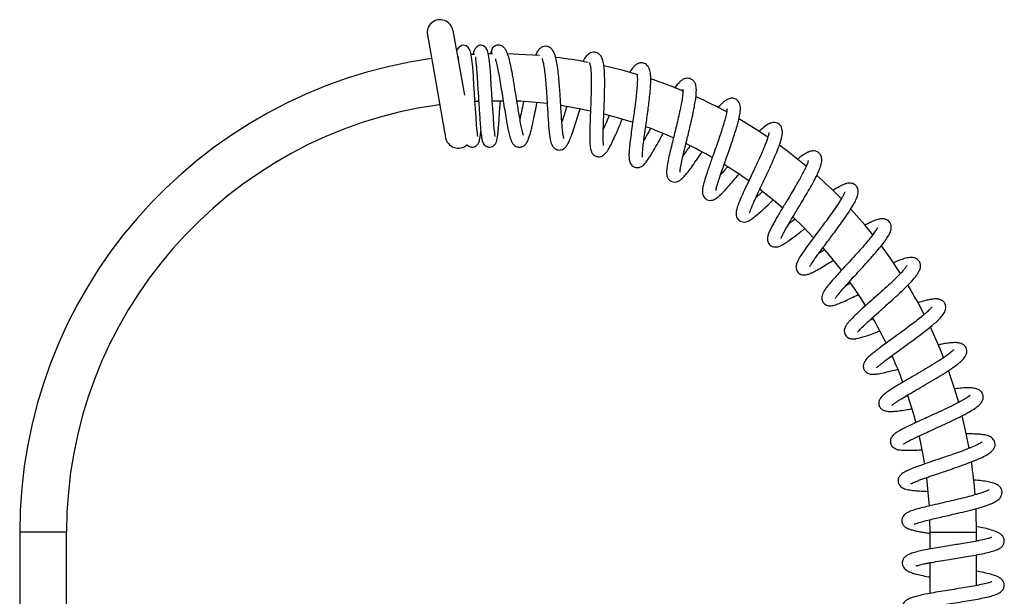
# Model space of a CAD drawing. Units: millimetres. Extents: x 54 to 289, y 7 to 201.
# Drawn here: x 190 to 244, y 170 to 201 of the extents above; entities that cross this region are included whole.
import ezdxf

# ---------------------------------------------------------------- set-up
doc = ezdxf.new("R2010")
doc.units = ezdxf.units.MM

msp = doc.modelspace()

# ---------------------------------------------------------------- linework, layer by layer
at = {"color": 7, "linetype": 'Continuous', "lineweight": 25}
for p, q in [((213.315, 200.693), (213.944, 197.13)), ((211.908, 200.445), (212.901, 194.818)), ((214.5, 199.372), (214.318, 199.363)), ((215.448, 199.402), (215.264, 199.399)), ((236.39, 184.832), (236.195, 184.76)), ((240.248, 182.715), (240.279, 182.721)), ((238.277, 180.608), (238.184, 180.594)), ((238.903, 178.385), (238.854, 178.383)), ((241.992, 175.239), (242.152, 175.224)), ((239.503, 173.809), (239.513, 173.119)), ((189.513, 173.119), (189.513, 142.404)), ((190.799, 173.119), (189.513, 173.119)), ((192.084, 173.119), (190.799, 173.119)), ((192.084, 142.404), (192.084, 173.119)), ((239.513, 173.119), (239.513, 172.2)), ((239.513, 173.119), (240.799, 173.119)), ((240.799, 173.119), (242.084, 173.119)), ((242.084, 172.636), (242.084, 173.119)), ((242.084, 172.679), (242.198, 172.657)), ((242.084, 170.198), (242.084, 171.883)), ((239.513, 171.448), (239.513, 169.763)), ((242.084, 170.227), (242.161, 170.212))]:
    msp.add_line(p, q, dxfattribs=at)
at = {"color": 7, "linetype": 'Continuous', "lineweight": 25, "flags": 128}
for points in [[(214.683, 194.861), (214.684, 194.86), (214.682, 194.884), (214.672, 194.953), (214.655, 195.081), (214.635, 195.268), (214.616, 195.481), (214.583, 195.93), (214.553, 196.382), (214.524, 196.828), (214.497, 197.244), (214.469, 197.67), (214.437, 198.162), (214.42, 198.416), (214.401, 198.676), (214.358, 199.117), (214.3, 199.447), (214.255, 199.587), (214.17, 199.734), (214.042, 199.848), (213.894, 199.89), (213.894, 199.89), (213.78, 199.859), (213.673, 199.783), (213.626, 199.738), (213.57, 199.672), (213.527, 199.594), (213.516, 199.557)], [(215.635, 194.861), (215.636, 194.86), (215.634, 194.884), (215.624, 194.953), (215.607, 195.081), (215.587, 195.268), (215.568, 195.481), (215.535, 195.93), (215.506, 196.382), (215.476, 196.828), (215.449, 197.244), (215.421, 197.67), (215.389, 198.162), (215.373, 198.416), (215.353, 198.676), (215.31, 199.117), (215.253, 199.447), (215.207, 199.587), (215.123, 199.734), (214.994, 199.848), (214.846, 199.89), (214.846, 199.89)], [(218.061, 199.307), (216.945, 199.379), (216.324, 199.399)], [(223.417, 198.276), (222.602, 198.509), (221.611, 198.754)], [(214.526, 196.799), (214.704, 196.808), (214.728, 196.809)], [(215.476, 196.831), (215.799, 196.833), (216.078, 196.831)], [(219.242, 196.582), (220.156, 196.429), (220.874, 196.283)], [(221.608, 196.111), (222.288, 195.928), (223.195, 195.65)], [(230.618, 194.829), (229.922, 195.288), (229.027, 195.833)], [(230.178, 191.976), (230.949, 191.363), (231.429, 190.953)], [(231.992, 190.443), (232.567, 189.887), (233.129, 189.306)], [(236.383, 189.466), (235.935, 190.015), (235.179, 190.877), (235.177, 190.879)], [(237.906, 187.339), (237.331, 188.196), (236.849, 188.861)], [(233.639, 188.743), (234.043, 188.269), (234.652, 187.504)], [(241.097, 180.254), (240.868, 181.023), (240.537, 182.003)], [(238.285, 180.65), (238.608, 179.608), (238.736, 179.141)], [(241.676, 177.737), (241.461, 178.808), (241.293, 179.522)], [(238.92, 178.389), (239.109, 177.476), (239.215, 176.866)], [(239.322, 176.12), (239.412, 175.307), (239.469, 174.56)], [(242.084, 173.119), (242.059, 174.265), (242.052, 174.418)]]:
    msp.add_lwpolyline(points, dxfattribs=at)
at = {"color": 7, "linetype": 'Continuous', "lineweight": 25}
for centre, radius, start, end in [((212.612, 200.569), 0.714, 10, 190), ((215.796, 199.519), 0.371, 89.5176, 200.6166), ((215.799, 173.119), 26.286, 98.0074, 180), ((215.799, 173.119), 26.286, 79.1533, 83.0772), ((215.799, 173.119), 26.286, 67.2685, 71.3933), ((215.799, 173.119), 26.286, 61.4678, 65.5786), ((215.799, 173.119), 23.714, 97.7913, 180), ((215.799, 173.119), 23.714, 83.4741, 87.5006), ((215.799, 173.119), 23.714, 66.0325, 70.0098), ((213.604, 194.942), 0.714, 190, 312.5716), ((215.799, 173.119), 23.714, 60.2576, 64.2173), ((215.799, 173.119), 26.286, 49.9298, 54.0095), ((215.799, 173.119), 23.714, 54.5022, 58.4349), ((215.799, 173.119), 26.286, 44.1766, 48.2401), ((215.799, 173.119), 23.714, 31.6594, 35.5099), ((215.799, 173.119), 26.286, 27.0654, 31.0942), ((215.799, 173.119), 23.714, 25.9935, 29.8282), ((215.799, 173.119), 26.286, 21.4037, 25.4157), ((215.799, 173.119), 23.714, 20.3426, 24.1647), ((215.799, 173.119), 26.286, 4.4893, 8.461)]:
    msp.add_arc(centre, radius, start, end, dxfattribs=at)
for points, knots in [([(214.846, 199.89), (214.811, 199.885), (214.749, 199.876), (214.651, 199.809), (214.579, 199.74), (214.516, 199.668), (214.457, 199.553), (214.431, 199.452), (214.419, 199.37), (214.415, 199.344)], [0, 0, 0, 0, 0.2532413, 0.4410672, 0.5101001, 0.5874329, 0.6747644, 0.8959741, 1, 1, 1, 1]), ([(215.434, 199.599), (215.433, 199.597), (215.396, 199.531), (215.387, 199.466), (215.376, 199.398), (215.374, 199.385)], [0, 0, 0, 0, 0.016633, 0.82135, 1, 1, 1, 1]), ([(217.184, 194.947), (217.184, 194.95), (217.184, 194.957), (217.147, 195.063), (217.1, 195.256), (217.033, 195.585), (216.969, 195.949), (216.906, 196.329), (216.838, 196.747), (216.76, 197.236), (216.685, 197.698), (216.619, 198.093), (216.55, 198.477), (216.471, 198.872), (216.382, 199.222), (216.312, 199.433), (216.231, 199.601), (216.135, 199.737), (215.991, 199.86), (215.866, 199.88), (215.799, 199.89)], [0, 0, 0, 0, 0.027578, 0.065255, 0.136924, 0.202822, 0.263877, 0.320722, 0.376302, 0.443431, 0.523737, 0.569026, 0.616344, 0.701208, 0.772076, 0.829458, 0.861016, 0.899632, 0.945944, 1, 1, 1, 1]), ([(219.408, 194.751), (219.408, 194.75), (219.414, 194.743), (219.398, 194.781), (219.38, 194.873), (219.351, 195.054), (219.322, 195.33), (219.292, 195.707), (219.263, 196.15), (219.237, 196.605), (219.21, 197.04), (219.182, 197.471), (219.147, 197.923), (219.102, 198.388), (219.044, 198.819), (218.98, 199.146), (218.915, 199.366), (218.857, 199.505), (218.794, 199.614), (218.71, 199.71), (218.588, 199.789), (218.445, 199.83), (218.291, 199.817), (218.148, 199.752), (218.033, 199.648), (217.936, 199.518), (217.879, 199.39), (217.845, 199.315)], [0, 0, 0, 0, 0.001519, 0.029606, 0.06605, 0.108838, 0.157884, 0.213208, 0.27073, 0.323725, 0.371962, 0.417866, 0.470355, 0.530369, 0.593181, 0.654902, 0.695192, 0.729498, 0.756291, 0.786266, 0.805754, 0.829959, 0.857968, 0.889012, 0.920996, 0.953836, 1, 1, 1, 1]), ([(213.598, 199.238), (213.597, 199.238), (213.588, 199.241), (213.6, 199.177), (213.614, 199.059), (213.624, 198.957), (213.627, 198.926)], [0, 0, 0, 0, 0.031246, 0.376755, 0.815412, 1, 1, 1, 1]), ([(214.55, 199.238), (214.55, 199.238), (214.54, 199.241), (214.553, 199.178), (214.57, 199.025), (214.59, 198.827), (214.608, 198.615), (214.623, 198.406), (214.641, 198.137), (214.664, 197.781), (214.694, 197.321), (214.725, 196.846), (214.755, 196.384), (214.784, 195.942), (214.812, 195.522), (214.845, 195.15), (214.884, 194.845), (214.913, 194.652), (214.99, 194.446), (215.113, 194.339), (215.209, 194.297), (215.308, 194.278), (215.429, 194.29), (215.546, 194.347), (215.628, 194.428), (215.676, 194.508), (215.707, 194.586), (215.738, 194.709), (215.765, 194.872), (215.79, 195.074), (215.818, 195.348), (215.846, 195.7), (215.873, 196.136), (215.898, 196.505), (215.913, 196.739), (215.918, 196.819)], [0, 0, 0, 0, 0.002289, 0.027595, 0.059724, 0.090383, 0.117876, 0.142087, 0.163145, 0.204335, 0.247897, 0.291867, 0.334298, 0.37671, 0.421776, 0.470435, 0.518553, 0.564586, 0.606335, 0.625754, 0.634556, 0.642546, 0.656667, 0.670858, 0.68423, 0.696431, 0.717116, 0.74553, 0.781817, 0.813419, 0.843273, 0.894104, 0.93545, 0.977752, 1, 1, 1, 1]), ([(215.656, 199.132), (215.652, 199.129), (215.641, 199.122), (215.655, 199.071), (215.682, 198.969), (215.735, 198.765), (215.806, 198.432), (215.889, 197.971), (215.972, 197.473), (216.054, 196.957), (216.138, 196.438), (216.219, 195.939), (216.294, 195.498), (216.367, 195.133), (216.424, 194.9), (216.478, 194.726), (216.534, 194.589), (216.606, 194.466), (216.689, 194.378), (216.773, 194.322), (216.906, 194.274), (217.06, 194.276), (217.189, 194.335), (217.266, 194.396), (217.311, 194.443), (217.355, 194.502), (217.411, 194.598), (217.473, 194.746), (217.54, 194.948), (217.607, 195.192), (217.687, 195.525), (217.779, 195.954), (217.868, 196.391), (217.921, 196.649), (217.937, 196.728)], [0, 0, 0, 0, 0.01308, 0.035896, 0.059808, 0.084757, 0.135183, 0.184184, 0.231604, 0.278757, 0.326922, 0.376048, 0.424927, 0.470518, 0.512822, 0.534781, 0.558954, 0.585669, 0.609329, 0.625826, 0.637169, 0.661115, 0.682321, 0.690696, 0.700692, 0.717495, 0.74116, 0.771538, 0.806809, 0.840371, 0.871654, 0.927766, 0.977609, 1, 1, 1, 1]), ([(218.205, 199.152), (218.205, 199.151), (218.205, 199.149), (218.219, 199.116), (218.249, 199.022), (218.295, 198.813), (218.349, 198.454), (218.394, 198.03), (218.43, 197.602), (218.459, 197.185), (218.485, 196.76), (218.512, 196.307), (218.54, 195.846), (218.569, 195.425), (218.602, 195.079), (218.637, 194.814), (218.676, 194.618), (218.717, 194.479), (218.76, 194.381), (218.803, 194.31), (218.863, 194.242), (218.934, 194.185), (219.028, 194.139), (219.142, 194.117), (219.284, 194.133), (219.433, 194.206), (219.549, 194.328), (219.667, 194.526), (219.762, 194.745), (219.882, 195.064), (220.014, 195.462), (220.156, 195.912), (220.256, 196.234), (220.303, 196.386)], [0, 0, 0, 0, 0.0058, 0.023917, 0.045907, 0.093031, 0.140786, 0.187223, 0.228684, 0.265103, 0.302565, 0.343997, 0.38948, 0.435636, 0.477362, 0.51462, 0.5474, 0.575244, 0.597098, 0.612882, 0.624302, 0.635816, 0.650112, 0.662675, 0.679343, 0.7004, 0.738177, 0.772387, 0.814349, 0.859008, 0.907013, 0.956086, 1, 1, 1, 1]), ([(221.588, 194.367), (221.589, 194.368), (221.591, 194.371), (221.58, 194.439), (221.571, 194.573), (221.565, 194.821), (221.571, 195.204), (221.584, 195.61), (221.601, 196.023), (221.619, 196.461), (221.637, 196.957), (221.649, 197.406), (221.652, 197.771), (221.65, 198.118), (221.636, 198.486), (221.6, 198.827), (221.553, 199.044), (221.502, 199.183), (221.455, 199.272), (221.392, 199.354), (221.302, 199.433), (221.174, 199.493), (221.021, 199.506), (220.829, 199.457), (220.647, 199.299), (220.538, 199.144), (220.475, 199.018), (220.458, 198.985)], [0, 0, 0, 0, 0.017757, 0.047137, 0.07694, 0.135883, 0.193129, 0.245431, 0.29206, 0.339053, 0.39441, 0.458349, 0.493515, 0.528103, 0.592591, 0.651077, 0.702822, 0.730943, 0.753485, 0.772746, 0.791459, 0.814754, 0.841398, 0.870172, 0.926235, 0.98026, 1, 1, 1, 1]), ([(220.803, 198.914), (220.805, 198.914), (220.81, 198.916), (220.841, 198.847), (220.875, 198.683), (220.904, 198.357), (220.914, 197.925), (220.91, 197.43), (220.896, 196.933), (220.878, 196.476), (220.86, 196.051), (220.843, 195.629), (220.829, 195.2), (220.823, 194.796), (220.833, 194.438), (220.868, 194.178), (220.918, 194.015), (221.001, 193.896), (221.073, 193.828), (221.177, 193.769), (221.308, 193.741), (221.439, 193.758), (221.59, 193.832), (221.731, 193.971), (221.841, 194.132), (221.962, 194.341), (222.108, 194.64), (222.284, 195.034), (222.457, 195.437), (222.569, 195.701), (222.616, 195.811)], [0, 0, 0, 0, 0.0086435, 0.0293138, 0.0768404, 0.1259419, 0.1764466, 0.2270349, 0.2730629, 0.3139331, 0.3502075, 0.3893627, 0.4335877, 0.481658, 0.5304173, 0.5796147, 0.6187707, 0.6334284, 0.6471215, 0.6606065, 0.6769043, 0.7008423, 0.7312216, 0.7664273, 0.7948, 0.8238708, 0.870682, 0.9210385, 0.9670538, 1, 1, 1, 1]), ([(223.728, 193.733), (223.728, 193.732), (223.732, 193.724), (223.724, 193.761), (223.724, 193.849), (223.732, 194.031), (223.758, 194.315), (223.807, 194.71), (223.872, 195.179), (223.94, 195.658), (224.003, 196.102), (224.059, 196.524), (224.111, 196.947), (224.154, 197.375), (224.182, 197.781), (224.185, 198.103), (224.168, 198.334), (224.14, 198.486), (224.106, 198.592), (224.068, 198.669), (224.02, 198.742), (223.943, 198.822), (223.812, 198.898), (223.651, 198.921), (223.493, 198.885), (223.346, 198.797), (223.197, 198.651), (223.095, 198.522), (223.021, 198.395), (223.012, 198.38)], [0, 0, 0, 0, 0.000383, 0.026848, 0.06141, 0.103236, 0.152344, 0.208783, 0.268422, 0.322629, 0.370988, 0.415202, 0.463486, 0.516947, 0.573558, 0.631207, 0.670209, 0.704259, 0.73118, 0.746647, 0.760871, 0.779254, 0.802122, 0.831002, 0.866649, 0.90139, 0.932656, 0.991664, 1, 1, 1, 1]), ([(223.429, 198.282), (223.428, 198.283), (223.424, 198.288), (223.434, 198.252), (223.441, 198.168), (223.447, 198.008), (223.44, 197.746), (223.41, 197.364), (223.368, 196.967), (223.318, 196.568), (223.262, 196.152), (223.198, 195.7), (223.128, 195.212), (223.063, 194.741), (223.015, 194.336), (222.988, 194.019), (222.983, 193.779), (222.994, 193.602), (223.033, 193.443), (223.107, 193.319), (223.198, 193.227), (223.362, 193.149), (223.553, 193.161), (223.681, 193.22), (223.808, 193.315), (223.934, 193.459), (224.088, 193.677), (224.285, 193.997), (224.521, 194.41), (224.718, 194.767), (224.831, 194.973), (224.852, 195.012)], [0, 0, 0, 0, 0.003855, 0.025579, 0.050889, 0.076224, 0.124351, 0.168772, 0.20971, 0.247152, 0.284077, 0.325882, 0.372747, 0.423392, 0.470507, 0.513056, 0.551045, 0.584793, 0.618036, 0.635297, 0.653293, 0.676931, 0.702796, 0.725382, 0.746518, 0.787009, 0.83007, 0.879339, 0.934626, 0.987768, 1, 1, 1, 1]), ([(225.788, 192.912), (225.789, 192.911), (225.79, 192.909), (225.79, 192.939), (225.796, 193.002), (225.813, 193.138), (225.859, 193.391), (225.948, 193.791), (226.051, 194.22), (226.154, 194.636), (226.255, 195.048), (226.36, 195.481), (226.465, 195.939), (226.558, 196.379), (226.627, 196.765), (226.67, 197.078), (226.688, 197.323), (226.686, 197.506), (226.668, 197.641), (226.641, 197.739), (226.604, 197.82), (226.565, 197.881), (226.523, 197.931), (226.464, 197.983), (226.379, 198.034), (226.26, 198.069), (226.122, 198.064), (225.979, 198.02), (225.838, 197.93), (225.671, 197.764), (225.558, 197.631), (225.489, 197.532), (225.488, 197.53)], [0, 0, 0, 0, 0.007122, 0.028334, 0.053929, 0.081101, 0.138235, 0.197864, 0.25178, 0.29815, 0.341759, 0.389748, 0.442267, 0.497703, 0.54926, 0.596262, 0.638708, 0.676235, 0.706741, 0.729793, 0.746287, 0.756781, 0.767472, 0.779519, 0.794246, 0.814688, 0.837778, 0.858382, 0.899992, 0.946728, 0.998911, 1, 1, 1, 1]), ([(225.943, 197.475), (225.944, 197.471), (225.946, 197.46), (225.951, 197.372), (225.941, 197.216), (225.912, 196.973), (225.855, 196.639), (225.772, 196.23), (225.672, 195.79), (225.569, 195.362), (225.468, 194.949), (225.363, 194.527), (225.254, 194.079), (225.155, 193.646), (225.082, 193.272), (225.047, 192.988), (225.051, 192.794), (225.074, 192.678), (225.119, 192.577), (225.175, 192.496), (225.28, 192.405), (225.43, 192.353), (225.58, 192.361), (225.733, 192.423), (225.856, 192.513), (225.991, 192.64), (226.171, 192.848), (226.409, 193.164), (226.669, 193.532), (226.869, 193.821), (226.976, 193.977), (226.99, 193.998)], [0, 0, 0, 0, 0.019339, 0.04704, 0.080067, 0.117514, 0.159383, 0.205257, 0.249548, 0.290355, 0.327607, 0.367059, 0.413369, 0.465666, 0.516151, 0.563442, 0.603006, 0.629345, 0.639273, 0.652236, 0.668644, 0.690293, 0.719533, 0.749018, 0.774555, 0.797836, 0.845559, 0.895411, 0.946712, 0.992864, 1, 1, 1, 1]), ([(227.756, 191.9), (227.758, 191.897), (227.764, 191.884), (227.776, 192.001), (227.828, 192.184), (227.922, 192.496), (228.064, 192.914), (228.235, 193.396), (228.405, 193.872), (228.555, 194.299), (228.69, 194.693), (228.814, 195.074), (228.929, 195.453), (229.03, 195.828), (229.091, 196.144), (229.112, 196.375), (229.103, 196.548), (229.053, 196.72), (228.954, 196.859), (228.8, 196.948), (228.675, 196.974), (228.522, 196.959), (228.363, 196.893), (228.227, 196.801), (228.069, 196.663), (227.951, 196.547), (227.865, 196.444), (227.865, 196.443)], [0, 0, 0, 0, 0.013482, 0.051265, 0.096227, 0.148722, 0.208784, 0.270358, 0.325196, 0.373059, 0.416263, 0.461948, 0.510676, 0.563943, 0.623247, 0.665568, 0.702943, 0.734295, 0.772345, 0.790148, 0.816247, 0.851137, 0.88593, 0.916209, 0.943863, 0.999809, 1, 1, 1, 1]), ([(217.19, 196.773), (217.17, 196.675), (217.116, 196.412), (217.049, 196.083), (217.006, 195.888), (216.992, 195.826)], [0, 0, 0, 0, 0.29024, 0.774044, 1, 1, 1, 1]), ([(219.568, 196.518), (219.532, 196.401), (219.443, 196.118), (219.352, 195.823), (219.302, 195.676), (219.297, 195.659)], [0, 0, 0, 0, 0.384678, 0.930306, 1, 1, 1, 1]), ([(228.374, 196.377), (228.372, 196.377), (228.369, 196.377), (228.365, 196.281), (228.33, 196.088), (228.252, 195.777), (228.152, 195.433), (228.04, 195.083), (227.912, 194.705), (227.763, 194.276), (227.619, 193.873), (227.492, 193.519), (227.392, 193.236), (227.299, 192.965), (227.193, 192.649), (227.098, 192.334), (227.033, 192.057), (227.012, 191.869), (227.02, 191.748), (227.043, 191.655), (227.08, 191.568), (227.155, 191.466), (227.29, 191.377), (227.435, 191.351), (227.616, 191.374), (227.792, 191.473), (227.963, 191.616), (228.168, 191.818), (228.395, 192.065), (228.655, 192.363), (228.866, 192.609), (228.991, 192.757), (229.012, 192.781)], [0, 0, 0, 0, 0.014382, 0.039842, 0.089837, 0.134484, 0.174458, 0.212571, 0.249047, 0.290539, 0.340568, 0.368882, 0.399404, 0.431029, 0.460852, 0.514645, 0.560781, 0.598594, 0.62626, 0.636413, 0.648599, 0.665255, 0.686132, 0.708694, 0.73099, 0.773498, 0.815486, 0.857694, 0.900382, 0.944391, 0.990914, 1, 1, 1, 1]), ([(221.903, 196.028), (221.873, 195.957), (221.782, 195.744), (221.669, 195.479), (221.596, 195.315), (221.574, 195.266)], [0, 0, 0, 0, 0.258217, 0.780814, 1, 1, 1, 1]), ([(224.167, 195.304), (224.135, 195.246), (224.012, 195.022), (223.885, 194.79), (223.806, 194.654), (223.8, 194.645)], [0, 0, 0, 0, 0.248414, 0.947977, 1, 1, 1, 1]), ([(229.613, 190.678), (229.616, 190.681), (229.621, 190.687), (229.643, 190.76), (229.699, 190.918), (229.817, 191.202), (229.973, 191.548), (230.172, 191.973), (230.392, 192.436), (230.611, 192.9), (230.819, 193.353), (231.017, 193.802), (231.2, 194.252), (231.32, 194.601), (231.383, 194.846), (231.416, 195.032), (231.419, 195.15), (231.403, 195.216), (231.394, 195.228), (231.389, 195.247), (231.385, 195.268), (231.38, 195.297), (231.369, 195.346), (231.344, 195.412), (231.297, 195.48), (231.224, 195.552), (231.128, 195.607), (230.985, 195.643), (230.815, 195.625), (230.609, 195.538), (230.407, 195.396), (230.209, 195.214), (230.12, 195.132)], [0, 0, 0, 0, 0.02215, 0.049441, 0.097629, 0.142553, 0.193013, 0.24867, 0.304006, 0.357362, 0.408732, 0.462451, 0.521537, 0.586521, 0.620935, 0.652504, 0.704069, 0.723939, 0.732282, 0.735822, 0.739145, 0.742563, 0.746357, 0.755431, 0.764135, 0.77229, 0.790554, 0.81707, 0.849137, 0.881666, 0.946818, 1, 1, 1, 1]), ([(214.078, 194.425), (214.08, 194.421), (214.098, 194.384), (214.162, 194.339), (214.257, 194.297), (214.355, 194.278), (214.477, 194.29), (214.594, 194.347), (214.676, 194.428), (214.724, 194.508), (214.754, 194.586), (214.786, 194.708), (214.813, 194.874), (214.833, 195.031), (214.843, 195.136), (214.846, 195.162)], [0, 0, 0, 0, 0.008913, 0.097252, 0.137293, 0.173645, 0.237884, 0.302438, 0.36327, 0.418773, 0.512874, 0.642133, 0.807207, 0.950971, 1, 1, 1, 1]), ([(230.676, 195.092), (230.676, 195.093), (230.675, 195.097), (230.674, 195.055), (230.655, 194.962), (230.609, 194.801), (230.538, 194.598), (230.452, 194.374), (230.33, 194.078), (230.159, 193.689), (229.935, 193.202), (229.693, 192.691), (229.448, 192.177), (229.228, 191.705), (229.052, 191.299), (228.943, 191.008), (228.889, 190.812), (228.869, 190.685), (228.867, 190.594), (228.877, 190.52), (228.899, 190.439), (228.945, 190.345), (229.043, 190.239), (229.177, 190.175), (229.326, 190.16), (229.473, 190.193), (229.637, 190.27), (229.847, 190.415), (230.134, 190.657), (230.44, 190.938), (230.699, 191.184), (230.855, 191.335), (230.897, 191.375)], [0, 0, 0, 0, 0.004734, 0.026082, 0.055391, 0.090422, 0.123804, 0.154886, 0.183505, 0.233646, 0.283623, 0.336143, 0.391259, 0.447588, 0.501277, 0.552355, 0.584566, 0.611208, 0.631364, 0.642231, 0.652899, 0.666977, 0.684607, 0.70635, 0.732134, 0.758409, 0.784721, 0.83668, 0.887219, 0.936919, 0.983095, 1, 1, 1, 1]), ([(213.121, 194.435), (213.124, 194.428), (213.143, 194.387), (213.193, 194.346), (213.252, 194.322), (213.258, 194.32)], [0, 0, 0, 0, 0.149607, 0.905276, 1, 1, 1, 1]), ([(226.335, 194.352), (226.276, 194.267), (226.14, 194.07), (226.02, 193.9), (225.952, 193.804)], [0, 0, 0, 0, 0.436123, 1, 1, 1, 1]), ([(231.339, 189.27), (231.339, 189.268), (231.342, 189.262), (231.362, 189.326), (231.429, 189.466), (231.584, 189.759), (231.791, 190.117), (232.034, 190.523), (232.299, 190.961), (232.572, 191.415), (232.84, 191.873), (233.085, 192.308), (233.286, 192.692), (233.434, 193.015), (233.537, 193.285), (233.587, 193.519), (233.576, 193.692), (233.545, 193.798), (233.49, 193.896), (233.399, 193.995), (233.258, 194.067), (233.114, 194.079), (233.017, 194.068), (232.943, 194.05), (232.839, 194.012), (232.702, 193.943), (232.529, 193.833), (232.372, 193.723), (232.266, 193.634), (232.234, 193.608)], [0, 0, 0, 0, 0.008678, 0.034251, 0.086957, 0.141208, 0.195835, 0.250281, 0.304516, 0.359589, 0.415899, 0.473481, 0.529265, 0.581124, 0.63033, 0.685492, 0.713657, 0.735465, 0.751316, 0.76652, 0.797333, 0.822206, 0.833576, 0.851362, 0.876321, 0.908319, 0.946604, 0.984187, 1, 1, 1, 1]), ([(228.391, 193.195), (228.351, 193.148), (228.239, 193.017), (228.111, 192.867), (228.03, 192.775), (228.011, 192.753)], [0, 0, 0, 0, 0.299316, 0.833209, 1, 1, 1, 1]), ([(232.837, 193.54), (232.835, 193.537), (232.831, 193.53), (232.798, 193.41), (232.719, 193.224), (232.585, 192.946), (232.431, 192.656), (232.262, 192.354), (232.063, 192.009), (231.819, 191.599), (231.58, 191.205), (231.372, 190.859), (231.21, 190.589), (231.062, 190.336), (230.899, 190.051), (230.752, 189.771), (230.646, 189.528), (230.598, 189.359), (230.586, 189.245), (230.597, 189.143), (230.623, 189.049), (230.686, 188.941), (230.832, 188.815), (231.063, 188.776), (231.281, 188.845), (231.49, 188.956), (231.751, 189.127), (232.047, 189.344), (232.344, 189.572), (232.549, 189.733), (232.629, 189.796)], [0, 0, 0, 0, 0.021346, 0.04876, 0.098515, 0.139675, 0.176077, 0.212417, 0.249439, 0.294364, 0.349062, 0.380203, 0.413808, 0.446816, 0.477575, 0.532306, 0.578095, 0.614322, 0.640234, 0.650499, 0.663653, 0.680289, 0.699426, 0.739666, 0.782315, 0.827738, 0.874089, 0.921611, 0.969389, 1, 1, 1, 1]), ([(232.917, 187.719), (232.917, 187.718), (232.921, 187.704), (232.948, 187.777), (233.038, 187.907), (233.223, 188.185), (233.461, 188.513), (233.709, 188.847), (233.947, 189.164), (234.176, 189.47), (234.415, 189.792), (234.68, 190.155), (234.956, 190.547), (235.2, 190.917), (235.39, 191.243), (235.501, 191.482), (235.562, 191.683), (235.58, 191.846), (235.561, 191.986), (235.517, 192.088), (235.471, 192.152), (235.405, 192.214), (235.332, 192.26), (235.221, 192.301), (235.074, 192.311), (234.927, 192.284), (234.784, 192.233), (234.584, 192.139), (234.382, 192.025), (234.222, 191.918), (234.182, 191.891)], [0, 0, 0, 0, 0.003459, 0.032014, 0.088783, 0.144053, 0.196691, 0.244483, 0.287009, 0.32427, 0.364241, 0.411842, 0.467223, 0.525796, 0.579358, 0.628492, 0.655935, 0.688271, 0.719574, 0.743197, 0.758861, 0.7686, 0.783173, 0.804131, 0.830335, 0.859444, 0.891755, 0.924182, 0.981119, 1, 1, 1, 1]), ([(230.316, 191.845), (230.191, 191.725), (230.06, 191.598), (229.957, 191.504), (229.952, 191.499)], [0, 0, 0, 0, 0.951155, 1, 1, 1, 1]), ([(234.837, 191.82), (234.837, 191.82), (234.837, 191.825), (234.83, 191.79), (234.798, 191.715), (234.733, 191.584), (234.637, 191.418), (234.488, 191.18), (234.27, 190.856), (233.97, 190.436), (233.646, 189.997), (233.3, 189.537), (232.962, 189.086), (232.66, 188.674), (232.418, 188.318), (232.258, 188.044), (232.184, 187.856), (232.161, 187.737), (232.167, 187.618), (232.193, 187.517), (232.261, 187.4), (232.371, 187.31), (232.508, 187.259), (232.66, 187.253), (232.811, 187.288), (233.009, 187.365), (233.257, 187.489), (233.555, 187.661), (233.877, 187.858), (234.099, 187.998), (234.194, 188.058)], [0, 0, 0, 0, 0.003644, 0.023881, 0.051302, 0.084188, 0.115958, 0.145931, 0.199829, 0.249258, 0.301096, 0.355527, 0.412518, 0.469356, 0.524945, 0.579517, 0.623647, 0.650606, 0.661196, 0.67528, 0.692947, 0.71266, 0.733732, 0.757766, 0.795592, 0.833665, 0.869506, 0.919617, 0.965869, 1, 1, 1, 1]), ([(232.093, 190.317), (232.065, 190.295), (231.951, 190.206), (231.838, 190.118), (231.761, 190.06), (231.759, 190.058)], [0, 0, 0, 0, 0.233926, 0.973104, 1, 1, 1, 1]), ([(236.646, 189.855), (236.645, 189.86), (236.642, 189.877), (236.625, 189.827), (236.567, 189.732), (236.457, 189.568), (236.272, 189.326), (236.054, 189.062), (235.8, 188.768), (235.494, 188.425), (235.197, 188.1), (234.931, 187.811), (234.714, 187.576), (234.502, 187.344), (234.253, 187.067), (234.009, 186.788), (233.811, 186.537), (233.691, 186.361), (233.613, 186.208), (233.574, 186.077), (233.575, 185.925), (233.625, 185.776), (233.723, 185.665), (233.875, 185.578), (234.051, 185.558), (234.259, 185.595), (234.528, 185.687), (234.837, 185.821), (235.185, 185.986), (235.449, 186.117), (235.577, 186.18)], [0, 0, 0, 0, 0.008156, 0.031109, 0.05511, 0.100411, 0.141453, 0.180925, 0.220653, 0.264863, 0.317616, 0.347297, 0.379188, 0.412948, 0.445201, 0.502639, 0.550736, 0.589377, 0.622247, 0.652585, 0.669765, 0.692033, 0.712615, 0.728759, 0.765367, 0.811132, 0.858343, 0.906406, 0.954963, 1, 1, 1, 1]), ([(234.324, 185.974), (234.328, 185.978), (234.334, 185.985), (234.381, 186.059), (234.478, 186.187), (234.668, 186.417), (234.923, 186.705), (235.226, 187.038), (235.564, 187.404), (235.919, 187.791), (236.274, 188.185), (236.606, 188.568), (236.889, 188.913), (237.111, 189.211), (237.266, 189.454), (237.362, 189.659), (237.398, 189.83), (237.397, 189.966), (237.348, 190.111), (237.273, 190.208), (237.204, 190.263), (237.108, 190.319), (236.973, 190.352), (236.824, 190.346), (236.649, 190.31), (236.422, 190.227), (236.182, 190.118), (236.019, 190.031), (235.951, 189.995)], [0, 0, 0, 0, 0.020455, 0.041854, 0.086953, 0.135048, 0.18541, 0.237055, 0.289914, 0.343954, 0.3992, 0.455725, 0.512128, 0.564877, 0.613982, 0.664516, 0.691965, 0.718174, 0.741495, 0.760169, 0.773385, 0.781837, 0.811557, 0.838054, 0.877426, 0.927485, 0.969412, 1, 1, 1, 1]), ([(233.707, 188.627), (233.688, 188.615), (233.581, 188.547), (233.489, 188.491), (233.413, 188.445)], [0, 0, 0, 0, 0.173175, 1, 1, 1, 1]), ([(238.262, 187.781), (238.261, 187.781), (238.26, 187.781), (238.239, 187.739), (238.184, 187.662), (238.062, 187.512), (237.846, 187.278), (237.515, 186.952), (237.143, 186.606), (236.735, 186.238), (236.301, 185.853), (235.876, 185.475), (235.489, 185.122), (235.222, 184.861), (235.054, 184.677), (234.951, 184.549), (234.879, 184.437), (234.838, 184.347), (234.815, 184.26), (234.807, 184.158), (234.825, 184.045), (234.88, 183.932), (234.963, 183.846), (235.056, 183.788), (235.146, 183.757), (235.254, 183.742), (235.412, 183.748), (235.633, 183.791), (235.903, 183.871), (236.215, 183.977), (236.507, 184.083), (236.709, 184.16), (236.766, 184.182)], [0, 0, 0, 0, 0.009897, 0.032084, 0.060624, 0.091339, 0.148878, 0.200683, 0.251102, 0.304113, 0.35975, 0.417841, 0.476477, 0.535547, 0.565422, 0.594548, 0.626241, 0.649079, 0.663597, 0.675641, 0.691358, 0.70946, 0.724515, 0.738127, 0.755688, 0.777603, 0.80321, 0.850391, 0.891071, 0.933418, 0.981013, 1, 1, 1, 1]), ([(235.551, 184.118), (235.552, 184.118), (235.553, 184.118), (235.579, 184.155), (235.639, 184.224), (235.765, 184.358), (236, 184.585), (236.378, 184.929), (236.808, 185.312), (237.243, 185.698), (237.652, 186.068), (238.028, 186.419), (238.38, 186.766), (238.639, 187.049), (238.804, 187.26), (238.901, 187.408), (238.962, 187.532), (238.995, 187.633), (239.009, 187.741), (239.001, 187.848), (238.958, 187.982), (238.878, 188.083), (238.78, 188.151), (238.712, 188.183), (238.618, 188.21), (238.449, 188.224), (238.208, 188.186), (237.92, 188.095), (237.686, 188.009), (237.53, 187.942), (237.501, 187.929)], [0, 0, 0, 0, 0.010701, 0.034135, 0.063099, 0.093268, 0.154534, 0.216843, 0.278589, 0.337495, 0.393444, 0.446616, 0.503567, 0.567712, 0.602684, 0.634514, 0.667878, 0.690647, 0.706729, 0.721663, 0.73946, 0.768476, 0.778334, 0.792384, 0.812414, 0.838209, 0.891525, 0.938946, 0.988526, 1, 1, 1, 1]), ([(235.143, 186.793), (235.078, 186.76), (234.988, 186.715), (234.915, 186.681), (234.894, 186.671)], [0, 0, 0, 0, 0.720909, 1, 1, 1, 1]), ([(236.599, 182.165), (236.6, 182.164), (236.603, 182.162), (236.656, 182.22), (236.747, 182.3), (236.893, 182.422), (237.119, 182.598), (237.393, 182.803), (237.745, 183.059), (238.15, 183.352), (238.565, 183.653), (238.948, 183.937), (239.285, 184.196), (239.575, 184.428), (239.828, 184.643), (240.057, 184.859), (240.237, 185.061), (240.355, 185.251), (240.398, 185.435), (240.389, 185.587), (240.332, 185.717), (240.256, 185.802), (240.202, 185.844), (240.159, 185.869), (240.124, 185.886), (240.089, 185.898), (240.059, 185.906), (240.032, 185.913), (239.993, 185.924), (239.952, 185.935), (239.835, 185.946), (239.675, 185.934), (239.457, 185.895), (239.202, 185.837), (238.979, 185.769), (238.841, 185.727)], [0, 0, 0, 0, 0.017037, 0.044233, 0.069313, 0.112164, 0.147999, 0.189459, 0.23791, 0.291579, 0.343156, 0.391831, 0.437581, 0.480428, 0.521856, 0.566994, 0.616648, 0.667082, 0.692345, 0.717989, 0.744375, 0.756894, 0.766436, 0.770174, 0.773332, 0.778528, 0.780967, 0.78358, 0.789973, 0.809802, 0.834367, 0.882144, 0.914147, 0.946693, 1, 1, 1, 1]), ([(239.645, 185.503), (239.645, 185.506), (239.645, 185.535), (239.586, 185.428), (239.441, 185.294), (239.23, 185.102), (238.968, 184.887), (238.653, 184.642), (238.289, 184.369), (237.885, 184.074), (237.474, 183.777), (237.099, 183.506), (236.79, 183.278), (236.535, 183.084), (236.295, 182.892), (236.073, 182.687), (235.93, 182.526), (235.852, 182.314), (235.855, 182.143), (235.933, 181.983), (236.042, 181.885), (236.153, 181.832), (236.251, 181.81), (236.394, 181.798), (236.612, 181.816), (236.943, 181.877), (237.336, 181.97), (237.626, 182.047), (237.753, 182.08)], [0, 0, 0, 0, 0.005083, 0.04859, 0.090918, 0.131414, 0.172567, 0.215928, 0.261855, 0.310686, 0.362256, 0.410813, 0.453646, 0.490819, 0.531258, 0.580948, 0.638124, 0.667352, 0.695879, 0.718536, 0.7372, 0.756729, 0.776082, 0.800487, 0.846541, 0.902539, 0.95732, 1, 1, 1, 1]), ([(237.425, 180.093), (237.424, 180.092), (237.422, 180.086), (237.443, 180.11), (237.501, 180.156), (237.615, 180.239), (237.768, 180.34), (237.998, 180.484), (238.328, 180.682), (238.773, 180.941), (239.251, 181.218), (239.756, 181.515), (240.249, 181.814), (240.692, 182.1), (241.018, 182.335), (241.237, 182.519), (241.369, 182.653), (241.448, 182.757), (241.492, 182.836), (241.522, 182.907), (241.546, 183.001), (241.549, 183.122), (241.514, 183.247), (241.449, 183.348), (241.369, 183.423), (241.277, 183.48), (241.147, 183.525), (240.973, 183.545), (240.751, 183.541), (240.495, 183.512), (240.227, 183.468), (240.031, 183.426), (239.96, 183.41)], [0, 0, 0, 0, 0.000729, 0.022429, 0.051936, 0.086396, 0.119361, 0.150484, 0.206516, 0.259016, 0.314252, 0.372291, 0.432959, 0.493418, 0.553074, 0.592626, 0.62914, 0.657896, 0.674246, 0.686412, 0.700355, 0.718603, 0.739871, 0.756529, 0.769832, 0.78745, 0.818628, 0.854563, 0.887091, 0.9301, 0.974539, 1, 1, 1, 1]), ([(240.812, 183.142), (240.812, 183.142), (240.812, 183.144), (240.792, 183.118), (240.742, 183.069), (240.626, 182.968), (240.398, 182.796), (240.008, 182.537), (239.537, 182.246), (239.04, 181.952), (238.56, 181.674), (238.111, 181.414), (237.682, 181.161), (237.323, 180.936), (237.057, 180.748), (236.896, 180.612), (236.807, 180.509), (236.762, 180.439), (236.721, 180.351), (236.695, 180.226), (236.715, 180.096), (236.752, 180.011), (236.797, 179.945), (236.85, 179.891), (236.911, 179.847), (237.007, 179.801), (237.137, 179.769), (237.331, 179.754), (237.567, 179.766), (237.888, 179.801), (238.208, 179.846), (238.439, 179.883), (238.519, 179.896)], [0, 0, 0, 0, 0.007072, 0.026292, 0.050208, 0.076766, 0.131898, 0.189566, 0.248578, 0.305246, 0.359111, 0.410123, 0.462972, 0.52381, 0.569305, 0.612287, 0.644143, 0.660543, 0.671009, 0.695267, 0.710365, 0.723016, 0.732645, 0.741748, 0.75694, 0.77852, 0.805766, 0.832416, 0.879148, 0.924736, 0.974014, 1, 1, 1, 1]), ([(237.438, 182.764), (237.408, 182.756), (237.354, 182.741), (237.311, 182.731), (237.292, 182.726)], [0, 0, 0, 0, 0.5416352, 1, 1, 1, 1]), ([(238.058, 177.965), (238.065, 177.969), (238.082, 177.98), (238.194, 178.052), (238.375, 178.149), (238.626, 178.275), (238.93, 178.419), (239.261, 178.571), (239.643, 178.744), (240.101, 178.952), (240.538, 179.154), (240.909, 179.331), (241.27, 179.51), (241.649, 179.711), (241.982, 179.916), (242.199, 180.079), (242.327, 180.212), (242.401, 180.324), (242.444, 180.448), (242.457, 180.571), (242.431, 180.703), (242.37, 180.811), (242.296, 180.89), (242.18, 180.971), (242.003, 181.03), (241.724, 181.06), (241.386, 181.052), (241.094, 181.031), (240.896, 181.007), (240.849, 181.001)], [0, 0, 0, 0, 0.025104, 0.065015, 0.101656, 0.144937, 0.185558, 0.224987, 0.265897, 0.315966, 0.37584, 0.4096, 0.444351, 0.508172, 0.564482, 0.613131, 0.651523, 0.679017, 0.693952, 0.712914, 0.734436, 0.75218, 0.767675, 0.786113, 0.832261, 0.882185, 0.93259, 0.983677, 1, 1, 1, 1]), ([(241.721, 180.647), (241.719, 180.646), (241.713, 180.642), (241.598, 180.546), (241.406, 180.427), (241.178, 180.298), (240.959, 180.183), (240.706, 180.055), (240.354, 179.885), (239.925, 179.686), (239.464, 179.476), (239.072, 179.299), (238.724, 179.141), (238.395, 178.987), (238.083, 178.834), (237.823, 178.694), (237.627, 178.567), (237.492, 178.459), (237.379, 178.312), (237.336, 178.146), (237.345, 178.03), (237.374, 177.945), (237.407, 177.882), (237.454, 177.822), (237.503, 177.781), (237.542, 177.757), (237.566, 177.743), (237.609, 177.72), (237.617, 177.711), (237.676, 177.683), (237.757, 177.66), (237.892, 177.64), (238.108, 177.623), (238.451, 177.622), (238.807, 177.636), (239.024, 177.649), (239.066, 177.651)], [0, 0, 0, 0, 0.021554, 0.063678, 0.114417, 0.14286, 0.173312, 0.205754, 0.238032, 0.295938, 0.34496, 0.385257, 0.424319, 0.465224, 0.50877, 0.557893, 0.594259, 0.631865, 0.666971, 0.691289, 0.710179, 0.717721, 0.724997, 0.732481, 0.740102, 0.743371, 0.746407, 0.749445, 0.764939, 0.780073, 0.812718, 0.839743, 0.870106, 0.931038, 0.986618, 1, 1, 1, 1]), ([(241.075, 180.282), (241.1, 180.285), (241.132, 180.289), (241.156, 180.291), (241.162, 180.291)], [0, 0, 0, 0, 0.777123, 1, 1, 1, 1]), ([(238.46, 175.777), (238.46, 175.776), (238.459, 175.773), (238.5, 175.8), (238.596, 175.847), (238.757, 175.915), (238.959, 175.993), (239.181, 176.074), (239.411, 176.154), (239.645, 176.235), (239.964, 176.343), (240.397, 176.488), (240.944, 176.675), (241.488, 176.869), (241.979, 177.058), (242.39, 177.237), (242.695, 177.398), (242.887, 177.537), (242.986, 177.64), (243.048, 177.739), (243.087, 177.834), (243.106, 177.962), (243.083, 178.098), (243.021, 178.213), (242.908, 178.336), (242.733, 178.424), (242.474, 178.484), (242.17, 178.513), (241.861, 178.524), (241.62, 178.522), (241.499, 178.521)], [0, 0, 0, 0, 0.007029, 0.032051, 0.065902, 0.102229, 0.136306, 0.167946, 0.196986, 0.223349, 0.2492, 0.302862, 0.359278, 0.418495, 0.477937, 0.534816, 0.589439, 0.636946, 0.669609, 0.681481, 0.696603, 0.715951, 0.737276, 0.755945, 0.774523, 0.820631, 0.871962, 0.916303, 0.958285, 1, 1, 1, 1]), ([(242.386, 178.087), (242.386, 178.087), (242.386, 178.089), (242.361, 178.068), (242.283, 178.017), (242.093, 177.915), (241.742, 177.76), (241.311, 177.593), (240.877, 177.436), (240.462, 177.293), (240.039, 177.15), (239.576, 176.994), (239.098, 176.831), (238.681, 176.682), (238.356, 176.55), (238.143, 176.444), (237.984, 176.336), (237.871, 176.227), (237.798, 176.113), (237.769, 176.008), (237.765, 175.935), (237.778, 175.85), (237.805, 175.774), (237.858, 175.684), (237.955, 175.592), (238.113, 175.509), (238.314, 175.459), (238.652, 175.413), (239.009, 175.386), (239.273, 175.374), (239.392, 175.368)], [0, 0, 0, 0, 0.007861, 0.026981, 0.050456, 0.102926, 0.158163, 0.21334, 0.261493, 0.302175, 0.344309, 0.393262, 0.449176, 0.506746, 0.555937, 0.597063, 0.620515, 0.65014, 0.680195, 0.702705, 0.717371, 0.725671, 0.737194, 0.753768, 0.774765, 0.798783, 0.855042, 0.909089, 0.958858, 1, 1, 1, 1]), ([(241.663, 177.782), (241.707, 177.783), (241.751, 177.784), (241.785, 177.783), (241.786, 177.783)], [0, 0, 0, 0, 0.983244, 1, 1, 1, 1]), ([(238.658, 173.567), (238.657, 173.565), (238.653, 173.559), (238.713, 173.588), (238.831, 173.629), (239.052, 173.697), (239.391, 173.785), (239.754, 173.871), (240.136, 173.96), (240.561, 174.057), (241.057, 174.171), (241.515, 174.281), (241.89, 174.378), (242.246, 174.476), (242.617, 174.591), (242.95, 174.719), (243.153, 174.822), (243.276, 174.909), (243.35, 174.978), (243.413, 175.058), (243.466, 175.165), (243.492, 175.298), (243.472, 175.439), (243.39, 175.603), (243.228, 175.737), (243.012, 175.824), (242.723, 175.895), (242.367, 175.947), (242.09, 175.978), (241.922, 175.99), (241.908, 175.991)], [0, 0, 0, 0, 0.009503, 0.036341, 0.063004, 0.113388, 0.159586, 0.202594, 0.242538, 0.284063, 0.333978, 0.392514, 0.425051, 0.457129, 0.516402, 0.569382, 0.615552, 0.640601, 0.660662, 0.677508, 0.693757, 0.714068, 0.735929, 0.756657, 0.799379, 0.846649, 0.895359, 0.945087, 0.995474, 1, 1, 1, 1]), ([(242.775, 175.456), (242.775, 175.456), (242.778, 175.463), (242.743, 175.437), (242.633, 175.389), (242.358, 175.284), (241.985, 175.17), (241.548, 175.052), (241.065, 174.934), (240.558, 174.816), (240.047, 174.699), (239.556, 174.587), (239.125, 174.483), (238.77, 174.387), (238.495, 174.3), (238.275, 174.207), (238.126, 174.101), (238.049, 174.012), (238.001, 173.922), (237.966, 173.786), (237.982, 173.635), (238.051, 173.514), (238.118, 173.442), (238.167, 173.402), (238.233, 173.36), (238.338, 173.311), (238.496, 173.258), (238.708, 173.204), (238.96, 173.154), (239.221, 173.109), (239.417, 173.08), (239.513, 173.066)], [0, 0, 0, 0, 0.000288, 0.023253, 0.07176, 0.121947, 0.172829, 0.223625, 0.274191, 0.325235, 0.377372, 0.430649, 0.483447, 0.5326, 0.578303, 0.628758, 0.657765, 0.682431, 0.699425, 0.711662, 0.737577, 0.759989, 0.768849, 0.780496, 0.799614, 0.826152, 0.859945, 0.898242, 0.9343, 0.967898, 1, 1, 1, 1]), ([(238.744, 171.292), (238.744, 171.29), (238.748, 171.283), (238.769, 171.282), (238.82, 171.292), (238.938, 171.323), (239.122, 171.368), (239.372, 171.421), (239.675, 171.48), (240.081, 171.55), (240.561, 171.628), (241.007, 171.699), (241.45, 171.771), (241.921, 171.85), (242.389, 171.937), (242.801, 172.03), (243.114, 172.123), (243.318, 172.215), (243.428, 172.291), (243.505, 172.372), (243.56, 172.455), (243.604, 172.579), (243.604, 172.734), (243.547, 172.876), (243.445, 172.996), (243.318, 173.081), (243.131, 173.169), (242.834, 173.271), (242.456, 173.362), (242.186, 173.413), (242.071, 173.434)], [0, 0, 0, 0, 0.004477, 0.024173, 0.046015, 0.067228, 0.115784, 0.143228, 0.172598, 0.228542, 0.278062, 0.320974, 0.363145, 0.413167, 0.470733, 0.527742, 0.581722, 0.62852, 0.660545, 0.672037, 0.686519, 0.704983, 0.727403, 0.753722, 0.782679, 0.813399, 0.845513, 0.905339, 0.95931, 1, 1, 1, 1]), ([(242.928, 172.849), (242.928, 172.85), (242.928, 172.851), (242.898, 172.837), (242.81, 172.804), (242.609, 172.745), (242.246, 172.664), (241.809, 172.582), (241.371, 172.508), (240.953, 172.441), (240.538, 172.375), (240.103, 172.305), (239.665, 172.23), (239.264, 172.155), (238.894, 172.076), (238.586, 171.993), (238.36, 171.908), (238.227, 171.834), (238.145, 171.768), (238.089, 171.705), (238.052, 171.648), (238.022, 171.586), (237.998, 171.503), (237.991, 171.393), (238.025, 171.253), (238.102, 171.136), (238.229, 171.022), (238.433, 170.922), (238.688, 170.841), (239.027, 170.758), (239.307, 170.699), (239.49, 170.667), (239.513, 170.663)], [0, 0, 0, 0, 0.008607, 0.027949, 0.051367, 0.102245, 0.156096, 0.209291, 0.255698, 0.295371, 0.335589, 0.379256, 0.426452, 0.474006, 0.517864, 0.570596, 0.616482, 0.651338, 0.669349, 0.682458, 0.691283, 0.700335, 0.712542, 0.727225, 0.746562, 0.769814, 0.796504, 0.845954, 0.891576, 0.94017, 0.99234, 1, 1, 1, 1]), ([(238.689, 168.808), (238.69, 168.806), (238.693, 168.803), (238.739, 168.822), (238.829, 168.852), (238.991, 168.898), (239.255, 168.96), (239.668, 169.04), (240.151, 169.124), (240.667, 169.207), (241.183, 169.289), (241.679, 169.37), (242.14, 169.451), (242.549, 169.533), (242.891, 169.616), (243.181, 169.71), (243.387, 169.816), (243.514, 169.933), (243.587, 170.082), (243.613, 170.223), (243.579, 170.378), (243.506, 170.492), (243.444, 170.555), (243.355, 170.625), (243.22, 170.696), (243.004, 170.775), (242.681, 170.862), (242.358, 170.931), (242.136, 170.972), (242.084, 170.982)], [0, 0, 0, 0, 0.017376, 0.042051, 0.064915, 0.087508, 0.135527, 0.187353, 0.240644, 0.293017, 0.344414, 0.395084, 0.445679, 0.496298, 0.546623, 0.59606, 0.644671, 0.684124, 0.700109, 0.720484, 0.745429, 0.764839, 0.77964, 0.79545, 0.83121, 0.873545, 0.923924, 0.982294, 1, 1, 1, 1]), ([(239.513, 171.416), (239.487, 171.421), (239.458, 171.426), (239.434, 171.431), (239.431, 171.432)], [0, 0, 0, 0, 0.8741004, 1, 1, 1, 1]), ([(242.921, 170.406), (242.912, 170.403), (242.896, 170.397), (242.803, 170.363), (242.643, 170.316), (242.353, 170.247), (241.923, 170.164), (241.455, 170.084), (240.969, 170.005), (240.469, 169.926), (239.963, 169.843), (239.487, 169.76), (239.075, 169.678), (238.743, 169.599), (238.499, 169.526), (238.291, 169.435), (238.151, 169.339), (238.074, 169.248), (238.033, 169.173), (237.993, 169.062), (237.989, 168.904), (238.059, 168.756), (238.133, 168.67), (238.195, 168.616), (238.296, 168.551), (238.466, 168.475), (238.751, 168.385), (239.106, 168.301), (239.401, 168.246), (239.513, 168.225)], [0, 0, 0, 0, 0.033756, 0.056976, 0.083683, 0.140396, 0.194179, 0.244629, 0.292479, 0.341859, 0.393274, 0.446426, 0.49712, 0.544114, 0.590003, 0.624441, 0.659692, 0.685308, 0.697414, 0.706453, 0.73376, 0.76254, 0.773243, 0.787149, 0.815087, 0.8536, 0.899117, 0.961528, 1, 1, 1, 1])]:
    msp.add_open_spline(points, degree=3, knots=knots, dxfattribs=at)

doc.saveas('drawing.dxf')
